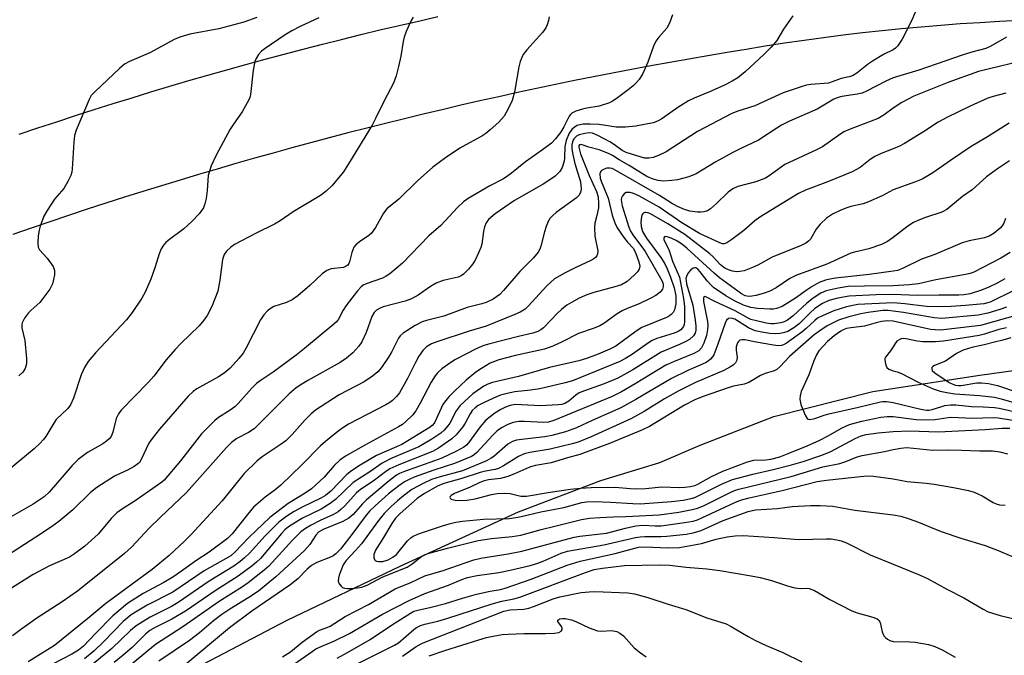
# Model space of a CAD drawing. Units: inches. Extents: x 1297759 to 1303759, y 477451 to 481452.
# Drawn here: x 1298780 to 1299028, y 478974 to 479134 of the extents above; entities that cross this region are included whole.
import ezdxf

# ---------------------------------------------------------------- set-up
doc = ezdxf.new("R2010")
doc.units = ezdxf.units.IN
doc.header["$MEASUREMENT"] = 0
for name, color, linetype in [('HYDRO-Single Line Stream', 4, 'Continuous'), ('TRANS-Road', 130, 'Continuous'), ('Undefined', 1, 'Continuous')]:
    doc.layers.add(name, color=color, linetype=linetype)

msp = doc.modelspace()

# ---------------------------------------------------------------- linework, layer by layer
at = {"layer": 'HYDRO-Single Line Stream'}
msp.add_lwpolyline([(1298822.84, 478969.96), (1298847.49, 478982.9), (1298875.92, 478996.43), (1298905.74, 479010.16), (1298926.4, 479018.06), (1298941.23, 479022.57), (1298951.42, 479026.96), (1298969.94, 479034.11), (1298994.85, 479040.45), (1299021.77, 479044.54), (1299053.81, 479048.95)], dxfattribs=at)
at = {"layer": 'TRANS-Road'}
for points in [[(1298780.1, 479105.16), (1298784.81, 479106.75), (1298789.53, 479108.32), (1298794.25, 479109.87), (1298798.99, 479111.4), (1298803.73, 479112.89), (1298808.48, 479114.37), (1298813.24, 479115.82), (1298818.01, 479117.25), (1298822.78, 479118.66), (1298827.55, 479120.04), (1298832.34, 479121.4), (1298837.13, 479122.73), (1298841.93, 479124.04), (1298846.74, 479125.33), (1298851.55, 479126.59), (1298856.36, 479127.83), (1298861.19, 479129.05), (1298866.02, 479130.24), (1298870.85, 479131.41), (1298875.7, 479132.55), (1298880.54, 479133.67), (1298885.39, 479134.77)], [(1299031.63, 479133.76), (1299026.7, 479133.53), (1299021.77, 479133.25), (1299016.84, 479132.93), (1299011.92, 479132.56), (1299007, 479132.15), (1299002.08, 479131.7), (1298997.16, 479131.2), (1298992.25, 479130.66), (1298987.35, 479130.08), (1298982.45, 479129.46), (1298977.56, 479128.78), (1298972.67, 479128.07), (1298967.8, 479127.31), (1298962.98, 479126.54), (1298958.17, 479125.75), (1298953.36, 479124.94), (1298948.56, 479124.1), (1298943.75, 479123.25), (1298938.96, 479122.38), (1298934.16, 479121.48), (1298929.38, 479120.56), (1298924.59, 479119.62), (1298919.81, 479118.66), (1298915.03, 479117.68), (1298910.26, 479116.68), (1298905.49, 479115.65), (1298900.73, 479114.61), (1298895.98, 479113.54), (1298891.23, 479112.45), (1298886.47, 479111.35), (1298881.73, 479110.22), (1298876.99, 479109.07), (1298872.26, 479107.9), (1298867.53, 479106.71), (1298862.81, 479105.49), (1298858.09, 479104.26), (1298853.38, 479103), (1298848.67, 479101.73), (1298843.97, 479100.43), (1298839.28, 479099.12), (1298834.59, 479097.78), (1298829.9, 479096.42), (1298825.22, 479095.04), (1298820.55, 479093.64), (1298815.89, 479092.22), (1298811.23, 479090.78), (1298806.58, 479089.31), (1298801.88, 479087.81), (1298797.18, 479086.28), (1298792.48, 479084.72), (1298787.8, 479083.14), (1298783.13, 479081.53), (1298778.47, 479079.9)]]:
    msp.add_lwpolyline(points, dxfattribs=at)
at = {"layer": 'Undefined'}
for points, elevation in [([(1299029.19, 479160.97), (1299027.83, 479160.46), (1299020.79, 479157.51), (1299019.84, 479157.01), (1299019.22, 479156.57), (1299015.91, 479153.38), (1299013.44, 479151.39), (1299012.61, 479150.38), (1299010.48, 479146.2), (1299007.54, 479140.9), (1299004.74, 479134.09), (1299002.21, 479129.11), (1299001.77, 479128.32), (1299001.11, 479127.42), (1299000.52, 479126.82), (1299000, 479126.45)], 258), ([(1298944.44, 479135.23), (1298943.68, 479133.09), (1298943.03, 479131.87), (1298940.99, 479129.61), (1298940.28, 479128.57), (1298939.71, 479127.31), (1298938.26, 479123.28), (1298936.97, 479120.43), (1298936.05, 479118.98), (1298935.28, 479118.09), (1298934.54, 479117.38), (1298933.27, 479116.34), (1298930.28, 479114.11), (1298929.33, 479113.48), (1298928.59, 479113.11), (1298925.96, 479112.23), (1298922.89, 479111.74), (1298921.78, 479111.49), (1298920.14, 479110.98), (1298919.15, 479110.51), (1298918.76, 479110.16), (1298918.45, 479109.72), (1298917.08, 479107.01), (1298916.25, 479105.59), (1298915.02, 479103.98), (1298914.01, 479102.96), (1298911.71, 479101.25), (1298907.44, 479098.25), (1298903.98, 479095.41), (1298902.66, 479094.44), (1298901.75, 479093.88), (1298898.5, 479092.17), (1298893.03, 479088.98), (1298891.83, 479088.18), (1298890.35, 479086.76), (1298886.17, 479082.17), (1298883.11, 479079.57), (1298876.56, 479072.74), (1298873.37, 479070.06), (1298872.42, 479069.41), (1298871.49, 479068.94), (1298867.36, 479067.52), (1298866.66, 479067.18), (1298866.1, 479066.78), (1298865.16, 479065.75), (1298862.37, 479062.1), (1298861.59, 479060.9), (1298860.4, 479058.67), (1298859.88, 479058), (1298859.27, 479057.38), (1298851.86, 479051.22), (1298849.8, 479049.59), (1298844.02, 479045.27), (1298840.97, 479043.31), (1298839.8, 479042.47), (1298838.59, 479041.3), (1298835.16, 479037.4), (1298834.33, 479036.58), (1298833.15, 479035.73), (1298830.2, 479033.86), (1298829.28, 479033.14), (1298825.97, 479029.75), (1298820.65, 479022.96), (1298816.59, 479018.14), (1298815.94, 479017.57), (1298814.54, 479016.56), (1298809.25, 479012.92), (1298805.83, 479010.73), (1298804.69, 479009.87), (1298803.2, 479008.48), (1298799.92, 479004.49), (1298796.58, 479001.49), (1298794.04, 478999.59), (1298792.72, 478998.74), (1298787.7, 478996.54), (1298783.62, 478994.38), (1298777.49, 478990.5)], 262), ([(1298974.73, 479134.95), (1298972.35, 479131.62), (1298970.67, 479128.79), (1298969.28, 479127.05), (1298967.46, 479125.25), (1298962.73, 479120.85), (1298960.92, 479119.36), (1298959.43, 479118.5), (1298957.33, 479117.46), (1298953.78, 479115.86), (1298949.88, 479114.24), (1298948.44, 479113.54), (1298945.79, 479111.88), (1298941.73, 479109.01), (1298940.69, 479108.43), (1298939.58, 479108.01), (1298935.19, 479107.17), (1298932.6, 479106.94), (1298930.31, 479106.92), (1298926.04, 479107.62), (1298923.73, 479107.73), (1298922, 479107.69), (1298921.16, 479107.58), (1298920.45, 479107.35), (1298919.79, 479106.95), (1298919.16, 479106.35), (1298918.46, 479105.41), (1298917.68, 479103.58), (1298917.33, 479102.05), (1298917.32, 479099.23), (1298917.22, 479098.39), (1298916.67, 479096.77), (1298916.11, 479095.8), (1298914.95, 479094.64), (1298913.37, 479093.49), (1298911.92, 479092.58), (1298904.72, 479088.46), (1298899.83, 479085.14), (1298898.15, 479083.72), (1298897.55, 479082.86), (1298897.15, 479081.87), (1298896.92, 479080.73), (1298896.49, 479077.47), (1298896.24, 479076.64), (1298895.68, 479075.32), (1298894.82, 479073.51), (1298894.25, 479072.52), (1298893.14, 479071.19), (1298891.91, 479069.99), (1298891.25, 479069.53), (1298890.54, 479069.23), (1298886.75, 479068.36), (1298885.01, 479067.69), (1298883.6, 479066.85), (1298880.48, 479064.64), (1298878.8, 479063.74), (1298877.22, 479063.2), (1298871.68, 479061.71), (1298870.73, 479061.35), (1298870, 479060.89), (1298869.42, 479060.27), (1298868.8, 479059.29), (1298867.38, 479055.25), (1298866.28, 479052.96), (1298865.52, 479051.8), (1298864.04, 479050.16), (1298862.46, 479048.84), (1298860.87, 479047.75), (1298852.7, 479043.21), (1298851.2, 479042.31), (1298849.81, 479041.36), (1298848, 479039.81), (1298839.23, 479031.05), (1298837.82, 479030.1), (1298834.84, 479028.59), (1298833.49, 479027.58), (1298832.27, 479026.32), (1298822.2, 479015.04), (1298815.66, 479008.83), (1298812.81, 479005.99), (1298808.31, 479001.25), (1298806.55, 478999.65), (1298794.75, 478990.14), (1298790.94, 478987.46), (1298784.51, 478983.4), (1298780.41, 478980.47), (1298778.38, 478978.91)], 260), ([(1298855.45, 479134.51), (1298850.74, 479132.26), (1298848.68, 479131.2), (1298846.99, 479130.15), (1298841.95, 479126.78), (1298841.09, 479126.08), (1298840.33, 479125.23), (1298839.69, 479124.27), (1298839.34, 479123.5), (1298838.94, 479121.26), (1298838.26, 479115.21), (1298838.08, 479114.38), (1298837.87, 479113.84), (1298836.15, 479110.81), (1298833.97, 479107.71), (1298833.19, 479106.46), (1298829.62, 479099.93), (1298828.39, 479097.22), (1298827.94, 479095.89), (1298827.67, 479094.82), (1298827.34, 479090.99), (1298827.09, 479089.02), (1298826.82, 479087.64), (1298826.42, 479086.64), (1298825.35, 479085.1), (1298823.56, 479083.2), (1298821.47, 479081.39), (1298817.6, 479078.47), (1298816.96, 479077.91), (1298816.41, 479077.29), (1298815.84, 479076.33), (1298815.27, 479075.05), (1298814.31, 479071.76), (1298813.2, 479068.72), (1298811.78, 479065.46), (1298810.98, 479063.89), (1298808.5, 479060.33), (1298807.1, 479058.49), (1298799.28, 479050.16), (1298797.45, 479047.96), (1298796.55, 479046.44), (1298795.64, 479044.6), (1298793.79, 479038.76), (1298793, 479037.07), (1298792.29, 479036.17), (1298789.43, 479033.38), (1298788.81, 479032.47), (1298786.82, 479029.14), (1298786.15, 479028.26), (1298785.33, 479027.41), (1298783.82, 479026.02), (1298769.68, 479014.32)], 268), ([(1298879.2, 479134.67), (1298878.65, 479133.66), (1298877.44, 479131), (1298876.92, 479129.64), (1298876.68, 479128.52), (1298876.11, 479124.81), (1298875.55, 479122.19), (1298874.97, 479119.9), (1298874.28, 479118.06), (1298871.92, 479113.62), (1298869.74, 479109.1), (1298868.86, 479107.45), (1298862.97, 479097.72), (1298861.67, 479095.73), (1298858.8, 479092.24), (1298857.29, 479090.85), (1298855.93, 479089.79), (1298849, 479085.63), (1298845.77, 479083.4), (1298844.35, 479082.51), (1298839.69, 479080.26), (1298834.25, 479077.41), (1298833.31, 479076.75), (1298832.28, 479075.78), (1298831.67, 479074.89), (1298831.22, 479073.63), (1298830.57, 479068.42), (1298830.03, 479065.7), (1298828.58, 479061.83), (1298827.41, 479059.55), (1298826.55, 479058.34), (1298825.4, 479056.98), (1298820.73, 479052.52), (1298819.34, 479051.02), (1298817.05, 479048.36), (1298813.93, 479044.29), (1298812.62, 479042.77), (1298805.72, 479035.72), (1298805.09, 479034.81), (1298804.48, 479033.6), (1298803.65, 479030.17), (1298803.2, 479029.12), (1298802.7, 479028.48), (1298802.07, 479027.93), (1298801.14, 479027.28), (1298797.31, 479025.06), (1298794.95, 479023.31), (1298793.43, 479021.78), (1298787.66, 479015.1), (1298786.41, 479013.93), (1298783.61, 479012.11), (1298772.34, 479005.69)], 266), ([(1298913.42, 479134.69), (1298913.25, 479133.83), (1298912.93, 479132.72), (1298912.58, 479131.93), (1298911.72, 479130.76), (1298907.77, 479126.38), (1298906.92, 479125.24), (1298906.52, 479124.51), (1298906.14, 479123.49), (1298905.79, 479122.15), (1298904.82, 479116.25), (1298904.49, 479114.8), (1298904.08, 479113.7), (1298903.11, 479111.54), (1298902.14, 479109.73), (1298900.75, 479108.25), (1298898.6, 479106.26), (1298897.48, 479105.33), (1298896.5, 479104.72), (1298892.43, 479102.52), (1298890.95, 479101.63), (1298887.36, 479099.26), (1298884.15, 479096.91), (1298880.3, 479093.42), (1298875.58, 479088.8), (1298872.6, 479086.36), (1298871.72, 479085.31), (1298869.71, 479081.68), (1298868.72, 479080.25), (1298868.08, 479079.7), (1298865.67, 479078.13), (1298864.79, 479077.37), (1298864.25, 479076.72), (1298863.74, 479075.41), (1298863.2, 479073.03), (1298863.03, 479072.6), (1298862.78, 479072.24), (1298862.38, 479071.94), (1298861.65, 479071.67), (1298858.57, 479071.28), (1298857.51, 479070.89), (1298856.35, 479070.06), (1298853.2, 479067.12), (1298850.15, 479064.52), (1298848.8, 479063.49), (1298847.35, 479062.79), (1298844.16, 479061.79), (1298843.21, 479061.25), (1298842.56, 479060.75), (1298841.63, 479059.69), (1298840.83, 479058.49), (1298837.13, 479051.27), (1298836.4, 479050.07), (1298835.36, 479048.73), (1298833.16, 479046.33), (1298831.68, 479045.06), (1298830.23, 479044.12), (1298824.8, 479041.13), (1298823.85, 479040.44), (1298822.56, 479039.22), (1298815.35, 479030.91), (1298813.51, 479028.61), (1298812.74, 479027.42), (1298810.81, 479023.27), (1298810.32, 479022.56), (1298809.91, 479022.2), (1298808.98, 479021.58), (1298807.49, 479020.75), (1298804.08, 479019.09), (1298799.62, 479016.27), (1298798.06, 479015.01), (1298793.6, 479010.64), (1298790.07, 479007.72), (1298788.22, 479006.39), (1298784.31, 479003.8), (1298777.11, 478999.19)], 264), ([(1298839.91, 479134.59), (1298836.64, 479133.41), (1298830.33, 479131.7), (1298823.03, 479130.33), (1298820.5, 479129.61), (1298819.05, 479128.98), (1298813.11, 479125.76), (1298807.82, 479123.5), (1298806.59, 479122.82), (1298805.29, 479121.73), (1298799.19, 479115.97), (1298798.23, 479114.91), (1298797.66, 479113.95), (1298794.46, 479106.21), (1298794.01, 479104.87), (1298793.8, 479103.17), (1298793.43, 479096.49), (1298793.3, 479095.62), (1298793.05, 479094.81), (1298792.3, 479093.28), (1298791.29, 479091.55), (1298788.95, 479088.83), (1298787.09, 479085.99), (1298786.32, 479084.53), (1298785.37, 479082.07), (1298785.09, 479081.03), (1298784.9, 479079.6), (1298784.77, 479077.88), (1298784.85, 479076.79), (1298785.18, 479076.09), (1298787.09, 479074.01), (1298788.61, 479071.89), (1298788.84, 479071.4), (1298788.97, 479070.87), (1298788.94, 479069.76), (1298788.76, 479068.61), (1298788.48, 479067.5), (1298787.8, 479066.21), (1298785.29, 479062.85), (1298782.98, 479060.84), (1298782.41, 479060.25), (1298781.45, 479058.9), (1298780.85, 479057.69), (1298780.75, 479057.21), (1298780.78, 479056.44), (1298781.47, 479053.26), (1298781.94, 479048.73), (1298781.94, 479047.41), (1298781.62, 479046.21), (1298781.02, 479045.33), (1298780, 479044.36)], 270), ([(1299028.47, 479129.64), (1299024.53, 479127.31), (1299023.24, 479126.73), (1299019.79, 479125.84), (1299017.31, 479125.09), (1299006.41, 479121.27), (1299000, 479119.37)], 256), ([(1299000, 479126.45), (1298997.56, 479125.25), (1298994.73, 479123.58), (1298993.78, 479122.9), (1298990.84, 479120.54), (1298989.72, 479119.88), (1298988.87, 479119.62), (1298986.85, 479119.21), (1298984.66, 479118.33), (1298983.66, 479118.05), (1298979.28, 479117.7), (1298978.18, 479117.52), (1298977.04, 479117.21), (1298972.26, 479115.58), (1298965.15, 479112.31), (1298960.88, 479110.98), (1298959.34, 479110.4), (1298950.77, 479105.87), (1298942.84, 479100.78), (1298940.97, 479099.86), (1298939.59, 479099.34), (1298938.46, 479099.13), (1298937.44, 479099.18), (1298932.8, 479100.6), (1298931.79, 479101.11), (1298929.87, 479102.51), (1298928.65, 479103.25), (1298925.63, 479104.89), (1298924.33, 479105.4), (1298923.51, 479105.5), (1298922.42, 479105.39), (1298920.99, 479105.02), (1298920.28, 479104.66), (1298919.66, 479104), (1298919.33, 479103.28), (1298919.16, 479102.49), (1298919.16, 479101.48), (1298919.38, 479100.06), (1298919.86, 479097.8), (1298921.29, 479093.18), (1298921.47, 479091.44), (1298921.42, 479090.88), (1298921.26, 479090.38), (1298920.87, 479089.76), (1298920.28, 479089.19), (1298915.22, 479085.47), (1298914.36, 479084.74), (1298913.61, 479083.95), (1298913.17, 479083.25), (1298912.64, 479081.95), (1298912.22, 479080.59), (1298911.35, 479077), (1298911.06, 479076.22), (1298910.66, 479075.53), (1298909.47, 479074.06), (1298906.02, 479070.62), (1298901.97, 479065.83), (1298900.98, 479064.81), (1298899.34, 479063.63), (1298897.55, 479062.82), (1298896.48, 479062.48), (1298892.8, 479061.58), (1298886.91, 479059.35), (1298882.59, 479058.29), (1298881.48, 479057.93), (1298879.71, 479057.02), (1298876.67, 479055.14), (1298875.95, 479054.47), (1298875.51, 479053.84), (1298873.77, 479050.29), (1298873.04, 479049.05), (1298871.23, 479046.44), (1298870.3, 479045.37), (1298868.97, 479044.32), (1298866.87, 479042.88), (1298860.61, 479039.61), (1298854.66, 479035.74), (1298853.58, 479034.82), (1298851.98, 479033.25), (1298848.8, 479029.6), (1298847.14, 479028.02), (1298845.77, 479026.97), (1298841.25, 479023.97), (1298839.91, 479022.93), (1298836.66, 479019.78), (1298831.14, 479012.95), (1298823.37, 479004.41), (1298821.71, 479002.77), (1298817.79, 478999.19), (1298813.51, 478995.66), (1298801.88, 478987.11), (1298797.38, 478983.26), (1298788.93, 478976.46), (1298782.35, 478972.39)], 258), ([(1299034.57, 479124.11), (1299021.46, 479120.93), (1299013.94, 479118.24), (1299005.15, 479114.72), (1299002.15, 479113.2), (1299000, 479111.73)], 254), ([(1299000, 479119.37), (1298998.13, 479118.53), (1298993.28, 479116.02), (1298992.2, 479115.54), (1298990.89, 479115.23), (1298987.07, 479114.67), (1298986.11, 479114.4), (1298985.08, 479113.98), (1298980.87, 479111.48), (1298973.89, 479108.44), (1298971.88, 479107.45), (1298970.66, 479106.73), (1298966.09, 479103.69), (1298961.67, 479101.61), (1298959.63, 479100.57), (1298955.36, 479098.21), (1298950.37, 479095.19), (1298948.57, 479094.43), (1298945.73, 479093.73), (1298944.29, 479093.49), (1298942.22, 479093.39), (1298940.85, 479093.52), (1298939.58, 479093.83), (1298938.01, 479094.55), (1298933.59, 479097.28), (1298931.05, 479098.7), (1298929.33, 479099.81), (1298928.36, 479100.33), (1298926.01, 479101.21), (1298923.43, 479101.92), (1298921.69, 479102.49), (1298921.32, 479102.56), (1298921.06, 479102.5), (1298920.9, 479102.28), (1298920.88, 479101.88), (1298921.33, 479100.22), (1298923.48, 479094.79), (1298925.33, 479090.8), (1298925.72, 479089.38), (1298925.86, 479087.77), (1298925.8, 479086.67), (1298925.44, 479084.7), (1298924.93, 479082.8), (1298924.8, 479081.72), (1298924.89, 479079.54), (1298925.7, 479075.82), (1298925.61, 479075.04), (1298925.39, 479074.58), (1298925.08, 479074.17), (1298924.67, 479073.82), (1298923.91, 479073.37), (1298920.1, 479071.64), (1298917.41, 479070.31), (1298914.78, 479068.74), (1298912.82, 479067.05), (1298908.16, 479061.87), (1298907.35, 479061.17), (1298906.13, 479060.4), (1298904.8, 479059.78), (1298897.57, 479056.85), (1298893.31, 479055.57), (1298885.14, 479052.95), (1298883.8, 479052.39), (1298882.59, 479051.68), (1298881.61, 479050.76), (1298880.64, 479049.34), (1298879.78, 479047.76), (1298877.79, 479043.73), (1298875.73, 479040.11), (1298875.04, 479039.16), (1298874.03, 479038.18), (1298873.36, 479037.67), (1298872.36, 479037.06), (1298862.95, 479032.19), (1298861.47, 479031.26), (1298859.86, 479030.03), (1298857.15, 479027.85), (1298855.89, 479026.73), (1298851.16, 479021.95), (1298845.95, 479016.87), (1298844.49, 479015.67), (1298842.01, 479013.83), (1298839.07, 479011.28), (1298837.51, 479009.51), (1298833.66, 479004.61), (1298832.46, 479003.39), (1298827.85, 478999.96), (1298824.79, 478997.99), (1298820.95, 478995.22), (1298818.72, 478993.71), (1298816.45, 478992.36), (1298811.25, 478989.58), (1298807.32, 478987.08), (1298803.68, 478983.93), (1298799.26, 478979.53), (1298796.24, 478976.36), (1298795, 478975.31), (1298793.32, 478974.31), (1298786.57, 478970.77)], 256), ([(1299028.3, 479115.51), (1299025.11, 479114.67), (1299023.79, 479114.23), (1299019.31, 479112.22), (1299013.48, 479109.4), (1299011.32, 479108.22), (1299007.58, 479105.77), (1299002.83, 479102.84), (1299001.59, 479102.2), (1299000, 479101.54)], 252), ([(1299000, 479111.73), (1298997.72, 479110.04), (1298996.22, 479109.17), (1298989.19, 479106.49), (1298987.59, 479105.77), (1298986.18, 479104.88), (1298982.17, 479102.03), (1298980.64, 479101.24), (1298972.73, 479097.52), (1298971.76, 479096.9), (1298968.79, 479094.72), (1298967.85, 479094.14), (1298966.79, 479093.67), (1298965.42, 479093.19), (1298960.91, 479091.99), (1298959.59, 479091.41), (1298958.44, 479090.56), (1298955.5, 479087.74), (1298953.98, 479086.39), (1298953.28, 479085.92), (1298952.37, 479085.61), (1298951.59, 479085.53), (1298950.77, 479085.54), (1298948.83, 479085.83), (1298947.5, 479086.22), (1298945.71, 479087), (1298944.21, 479087.79), (1298941.19, 479089.73), (1298930.36, 479095.94), (1298929.24, 479096.51), (1298928.65, 479096.67), (1298927.96, 479096.63), (1298927.23, 479096.39), (1298926.61, 479096.01), (1298926.31, 479095.68), (1298926.18, 479095.22), (1298926.28, 479094.13), (1298926.52, 479093.35), (1298928.27, 479089.06), (1298929.28, 479084.78), (1298929.91, 479082.87), (1298930.57, 479081.59), (1298932.22, 479079.18), (1298933.11, 479078.03), (1298934.6, 479076.38), (1298935.22, 479075.15), (1298936, 479073.05), (1298936.21, 479071.96), (1298936.05, 479071.24), (1298935.64, 479070.56), (1298934.83, 479069.71), (1298933.05, 479068.15), (1298931.58, 479067.3), (1298929.97, 479066.74), (1298924.7, 479065.31), (1298922.9, 479064.72), (1298920.95, 479063.9), (1298919.01, 479062.86), (1298917.84, 479062.12), (1298916.56, 479061.1), (1298915.51, 479060.12), (1298911.99, 479056.49), (1298911.32, 479055.93), (1298910.58, 479055.5), (1298909.34, 479055.09), (1298905.72, 479054.28), (1298898.48, 479052.44), (1298896.96, 479051.99), (1298895.19, 479051.21), (1298889.89, 479048.46), (1298888.71, 479047.75), (1298886.45, 479046.14), (1298885.42, 479045.18), (1298884.7, 479044.34), (1298883.72, 479042.78), (1298880.97, 479037.47), (1298879.87, 479035.55), (1298879.03, 479034.45), (1298877.39, 479032.88), (1298876.51, 479032.16), (1298875.53, 479031.54), (1298867.25, 479027), (1298862.22, 479024.12), (1298860.78, 479023.15), (1298859.44, 479021.86), (1298856.85, 479018.89), (1298853.59, 479015.9), (1298852.03, 479014.8), (1298847.74, 479012.24), (1298843.15, 479008.68), (1298837.98, 479003.74), (1298834.37, 478999.96), (1298833.34, 478999.08), (1298826.62, 478995.29), (1298818.78, 478989.95), (1298812.3, 478986.62), (1298809.73, 478985.17), (1298808.25, 478984.2), (1298806.22, 478982.51), (1298801.27, 478977.41), (1298798.94, 478975.16), (1298796.52, 478973.18)], 254), ([(1299029.19, 479107.99), (1299023.7, 479104.55), (1299019.55, 479102.08), (1299014.39, 479098.59), (1299009.94, 479095.47), (1299008.3, 479094.42), (1299007.27, 479093.89), (1299005.61, 479093.2), (1299000, 479091.17)], 250), ([(1299000, 479101.54), (1298996.95, 479100.3), (1298995.37, 479099.57), (1298994.22, 479098.82), (1298991.63, 479096.84), (1298989.67, 479095.73), (1298983.66, 479093.26), (1298977.95, 479091.09), (1298976.18, 479090.24), (1298966.46, 479084.32), (1298965.15, 479083.34), (1298962.4, 479080.97), (1298959.35, 479078.64), (1298958.16, 479077.84), (1298957.42, 479077.58), (1298957.02, 479077.59), (1298956.36, 479077.8), (1298951.27, 479080.18), (1298946.78, 479082.9), (1298941.13, 479086.78), (1298936.02, 479089.64), (1298934.67, 479090.26), (1298933.83, 479090.5), (1298933.01, 479090.53), (1298932.77, 479090.47), (1298932.35, 479090.22), (1298931.86, 479089.64), (1298931.63, 479089.18), (1298931.54, 479088.7), (1298931.58, 479088.2), (1298931.82, 479087.18), (1298933.46, 479081.8), (1298933.92, 479080.76), (1298934.63, 479079.59), (1298936.76, 479076.87), (1298937.58, 479075.69), (1298941.8, 479068.36), (1298942.1, 479067.55), (1298942.14, 479066.81), (1298941.92, 479066.18), (1298941.32, 479065.42), (1298940.27, 479064.6), (1298939.03, 479063.89), (1298936.05, 479062.51), (1298933.06, 479061.32), (1298931.79, 479060.72), (1298930.56, 479059.94), (1298927.15, 479057.57), (1298926.13, 479056.97), (1298924.75, 479056.39), (1298920.84, 479055.01), (1298916.67, 479052.9), (1298914.32, 479051.82), (1298912.22, 479051.12), (1298904.97, 479049.51), (1298900.74, 479048.38), (1298898.57, 479047.52), (1298896.36, 479046.24), (1298894.95, 479045.29), (1298892.56, 479043.27), (1298889.66, 479040.63), (1298888.27, 479039.18), (1298887.36, 479038.08), (1298886.71, 479037.13), (1298884.54, 479032.58), (1298884.02, 479031.89), (1298883.51, 479031.44), (1298876.37, 479027.11), (1298869.99, 479024.31), (1298865.88, 479021.89), (1298863.69, 479020.45), (1298862.54, 479019.56), (1298858.47, 479015.38), (1298857.17, 479014.26), (1298855.94, 479013.54), (1298851.24, 479011.33), (1298849.28, 479010.23), (1298847.45, 479009.04), (1298845.45, 479007.51), (1298844.2, 479006.36), (1298841.99, 479004.14), (1298838.07, 478999.76), (1298836.81, 478998.53), (1298835.72, 478997.63), (1298834.1, 478996.49), (1298827.89, 478992.68), (1298820.09, 478987.32), (1298818.4, 478986.35), (1298813, 478983.59), (1298809.48, 478981.42), (1298808.1, 478980.29), (1298803.41, 478975.73), (1298798.65, 478971.8)], 252), ([(1299029.21, 479098.52), (1299026.19, 479096.48), (1299023.41, 479094.45), (1299019.86, 479091.22), (1299017.45, 479089.52), (1299013.44, 479086.22), (1299012.23, 479085.6), (1299008.11, 479084.22), (1299006.18, 479083.48), (1299005.11, 479083), (1299003.64, 479082), (1299000, 479079.22)], 248), ([(1299000, 479091.17), (1298997.17, 479089.7), (1298993.75, 479088.15), (1298992.4, 479087.69), (1298989.33, 479086.99), (1298988.32, 479086.69), (1298986.77, 479086.03), (1298984.71, 479085.02), (1298983.2, 479084.05), (1298981.61, 479082.51), (1298980.6, 479081.25), (1298979.16, 479078.8), (1298978.63, 479078.22), (1298978, 479077.74), (1298976.79, 479077.13), (1298969.5, 479074.2), (1298965.88, 479072.23), (1298964.6, 479071.63), (1298962.51, 479070.82), (1298961.41, 479070.59), (1298960.57, 479070.57), (1298959.52, 479070.74), (1298958.5, 479071.03), (1298957.59, 479071.47), (1298956.52, 479072.31), (1298954.69, 479074.29), (1298953.83, 479075.09), (1298947.56, 479079.9), (1298943.27, 479082.6), (1298938.95, 479085.11), (1298938.23, 479085.41), (1298937.72, 479085.5), (1298937.48, 479085.48), (1298937.09, 479085.3), (1298936.8, 479084.95), (1298936.64, 479084.47), (1298936.48, 479083.06), (1298936.58, 479081.95), (1298936.94, 479080.73), (1298937.93, 479079.02), (1298941.48, 479074.15), (1298942.52, 479072.52), (1298943.12, 479071.27), (1298943.97, 479069.2), (1298944.84, 479066.52), (1298945.26, 479064.49), (1298945.27, 479062.47), (1298945.16, 479061.71), (1298944.96, 479060.98), (1298944.62, 479060.34), (1298944.15, 479059.81), (1298943.68, 479059.48), (1298942.9, 479059.09), (1298936.73, 479056.53), (1298935.28, 479055.61), (1298930.2, 479051.85), (1298928.71, 479051.06), (1298925.76, 479049.81), (1298922.78, 479048.72), (1298920.92, 479048.15), (1298913.53, 479046.44), (1298905.74, 479044.16), (1298899.2, 479042.7), (1298897.98, 479042.27), (1298897.02, 479041.75), (1298894.2, 479039.82), (1298891.03, 479036.9), (1298890.05, 479035.57), (1298888.39, 479032.46), (1298887.94, 479031.76), (1298887.04, 479030.67), (1298886.15, 479029.9), (1298883.94, 479028.4), (1298880.66, 479026.54), (1298873.87, 479023.63), (1298871.39, 479022.39), (1298868.3, 479020.17), (1298864.13, 479017.5), (1298859.64, 479013.26), (1298858.32, 479012.2), (1298856.07, 479010.85), (1298851.4, 479008.51), (1298847.87, 479006.35), (1298846.94, 479005.61), (1298846.04, 479004.68), (1298840.76, 478998.42), (1298839.78, 478997.46), (1298838.67, 478996.55), (1298835.15, 478993.95), (1298829.39, 478990.25), (1298821.96, 478985.17), (1298818.49, 478983.11), (1298814.3, 478981.01), (1298812.97, 478980.25), (1298811.96, 478979.42), (1298808.48, 478976.03), (1298806.25, 478974.1), (1298803.96, 478972.23)], 250), ([(1299028.26, 479083.96), (1299027.79, 479082.79), (1299027.39, 479082.15), (1299026.88, 479081.54), (1299025.4, 479080.29), (1299024.27, 479079.63), (1299022.97, 479079.14), (1299019.13, 479078.38), (1299017.29, 479077.82), (1299010.42, 479074.9), (1299007.11, 479073.77), (1299002.34, 479071.36), (1299001.06, 479070.91), (1299000, 479070.68)], 246), ([(1299000, 479079.22), (1298998.51, 479078.14), (1298997.05, 479077.45), (1298993.81, 479076.3), (1298990.26, 479075.51), (1298989.28, 479075.22), (1298985.16, 479073.27), (1298983.3, 479072.47), (1298975.45, 479069.61), (1298973.96, 479068.85), (1298970.52, 479066.53), (1298968.9, 479065.69), (1298967.5, 479065.18), (1298965.5, 479064.6), (1298964.42, 479064.4), (1298963.64, 479064.36), (1298962.73, 479064.52), (1298961.79, 479065.02), (1298956.26, 479069.07), (1298954.96, 479070.17), (1298948.02, 479076.53), (1298946.74, 479077.59), (1298945.35, 479078.45), (1298944.12, 479079.05), (1298943.13, 479079.38), (1298942.7, 479079.43), (1298942.4, 479079.37), (1298942.24, 479079.07), (1298942.31, 479078.71), (1298943.62, 479075.94), (1298944.49, 479073.19), (1298946.19, 479069.23), (1298947.23, 479063.82), (1298947.43, 479061.91), (1298947.5, 479057.99), (1298947.39, 479057.28), (1298947.21, 479056.81), (1298946.91, 479056.36), (1298946.53, 479055.98), (1298945.87, 479055.56), (1298944.89, 479055.14), (1298940.54, 479053.73), (1298939.34, 479053.22), (1298938.42, 479052.67), (1298934.41, 479049.84), (1298932.59, 479048.74), (1298931.21, 479048.01), (1298919.29, 479043.14), (1298917.45, 479042.58), (1298911.06, 479041.11), (1298908.7, 479040.74), (1298904.8, 479040.37), (1298902.88, 479039.96), (1298901.22, 479039.49), (1298900.14, 479039.09), (1298897.03, 479037.66), (1298895.59, 479036.88), (1298894.78, 479036.31), (1298894.09, 479035.65), (1298893.51, 479034.78), (1298892.31, 479032.49), (1298891.67, 479031.52), (1298890.02, 479029.49), (1298888.94, 479028.52), (1298885.58, 479026.18), (1298884.05, 479025.3), (1298875.63, 479022), (1298873.33, 479020.94), (1298872.21, 479020.21), (1298869.14, 479017.89), (1298865.97, 479015.8), (1298864.95, 479014.96), (1298861.99, 479011.69), (1298860.98, 479010.69), (1298860.34, 479010.17), (1298859.2, 479009.48), (1298855.82, 479007.94), (1298853.53, 479006.77), (1298852.09, 479005.92), (1298850.97, 479005.08), (1298848.88, 479003.05), (1298842.86, 478996.44), (1298841.73, 478995.46), (1298837.7, 478992.28), (1298836.29, 478991.27), (1298830.4, 478987.54), (1298821.23, 478981.21), (1298814.37, 478976.79), (1298806.58, 478970.32)], 248), ([(1299029.42, 479075.45), (1299027.07, 479073.98), (1299020.24, 479070.47), (1299019.34, 479070.12), (1299018.2, 479069.83), (1299010.7, 479068.53), (1299006.37, 479067.54), (1299004.02, 479067.3), (1299000, 479067.06)], 244), ([(1299000, 479070.68), (1298993.91, 479069.89), (1298985.5, 479068.94), (1298984.06, 479068.73), (1298982.95, 479068.47), (1298981.39, 479067.85), (1298979.6, 479066.83), (1298978.11, 479065.88), (1298975.36, 479063.88), (1298972.06, 479061.83), (1298970.63, 479061.28), (1298969.84, 479061.17), (1298968.98, 479061.16), (1298965.83, 479061.3), (1298964.14, 479061.57), (1298962.3, 479062.16), (1298960.04, 479063.25), (1298957.84, 479064.52), (1298954.77, 479066.62), (1298954.14, 479067.19), (1298953.17, 479068.24), (1298951.4, 479070.57), (1298950.85, 479071.19), (1298950.28, 479071.55), (1298950.08, 479071.59), (1298949.66, 479071.48), (1298949.04, 479071.04), (1298948.48, 479070.41), (1298948.05, 479069.66), (1298947.84, 479068.88), (1298947.85, 479068.38), (1298948.01, 479067.52), (1298949.55, 479062.12), (1298950.16, 479058.36), (1298950.32, 479056.97), (1298950.33, 479055.88), (1298950.17, 479055.12), (1298949.77, 479054.46), (1298948.77, 479053.55), (1298947.79, 479052.97), (1298946.2, 479052.24), (1298941.59, 479050.36), (1298934.47, 479045.91), (1298930.69, 479043.82), (1298927.22, 479042.36), (1298922.29, 479040.61), (1298920.98, 479040.05), (1298920.09, 479039.47), (1298918.35, 479037.96), (1298917.37, 479037.41), (1298916.58, 479037.18), (1298915.71, 479037.05), (1298911.26, 479036.83), (1298904.88, 479037.14), (1298903.59, 479036.94), (1298902.42, 479036.51), (1298901.25, 479035.89), (1298899.77, 479034.94), (1298898.57, 479034.09), (1298897.52, 479033.19), (1298896.04, 479031.56), (1298893.15, 479027.48), (1298892.6, 479026.9), (1298891.92, 479026.41), (1298890.09, 479025.45), (1298886.38, 479023.68), (1298884.55, 479022.97), (1298877.02, 479020.32), (1298875.75, 479019.8), (1298874.99, 479019.38), (1298873.15, 479017.98), (1298867.49, 479013.14), (1298866.47, 479012.14), (1298864.07, 479009.47), (1298863, 479008.55), (1298862.28, 479008.1), (1298861.49, 479007.72), (1298856.56, 479005.69), (1298855.42, 479005.02), (1298854.72, 479004.3), (1298853.19, 479001.96), (1298851.88, 479000.39), (1298844.68, 478993.74), (1298840.29, 478990.19), (1298837.87, 478988.54), (1298833.11, 478985.67), (1298831.05, 478984.31), (1298828.97, 478982.72), (1298825.43, 478979.71), (1298822.93, 478977.75), (1298815.25, 478972.53)], 246), ([(1299028.04, 479068.76), (1299026.12, 479067.71), (1299024.05, 479066.7), (1299022.18, 479065.92), (1299019.3, 479065.04), (1299017.73, 479064.76), (1299016.47, 479064.63), (1299011.58, 479064.7), (1299006.04, 479064.62), (1299000, 479064.82)], 242), ([(1299000, 479067.06), (1298992.77, 479066.97), (1298988.68, 479066.81), (1298986.15, 479066.47), (1298983.13, 479065.73), (1298981.74, 479065.16), (1298979.86, 479063.88), (1298978.28, 479062.64), (1298974.78, 479059.48), (1298973.37, 479058.41), (1298972.54, 479058), (1298971.73, 479057.73), (1298970.04, 479057.43), (1298969.18, 479057.45), (1298968.04, 479057.6), (1298965.55, 479058.17), (1298964.2, 479058.58), (1298963.5, 479058.9), (1298960.21, 479060.75), (1298955.11, 479063.09), (1298952.86, 479064.29), (1298952.45, 479064.3), (1298952.24, 479063.93), (1298952.23, 479063.05), (1298953.25, 479058.04), (1298953.33, 479057.13), (1298953.29, 479056.07), (1298953, 479054.49), (1298952.34, 479052.63), (1298951.73, 479051.39), (1298951.04, 479050.65), (1298949.79, 479049.98), (1298944.69, 479047.92), (1298942.75, 479047.02), (1298935.1, 479042.36), (1298931.58, 479040.36), (1298929.29, 479039.18), (1298914.6, 479033.15), (1298913.24, 479032.72), (1298912.1, 479032.59), (1298907.22, 479032.87), (1298905.8, 479032.86), (1298904.37, 479032.62), (1298902.99, 479032.11), (1298901.4, 479031.31), (1298900.3, 479030.49), (1298899.26, 479029.47), (1298895.23, 479025.1), (1298894.57, 479024.51), (1298893.91, 479024.09), (1298889.59, 479022.28), (1298884.43, 479020.65), (1298879.42, 479018.85), (1298878.33, 479018.4), (1298877.03, 479017.7), (1298875.56, 479016.67), (1298873.04, 479014.71), (1298869.61, 479011.67), (1298868.23, 479010.34), (1298867.13, 479009), (1298864.06, 479004.73), (1298860.89, 479000.76), (1298859.76, 478999.57), (1298859.08, 478999.09), (1298858.41, 478998.74), (1298855, 478997.36), (1298853.65, 478996.63), (1298852.58, 478995.69), (1298850.22, 478993.28), (1298848.2, 478991.66), (1298838.64, 478985.11), (1298832.96, 478980.92), (1298820.84, 478970.8)], 244), ([(1299030.18, 479065.75), (1299024.4, 479062.93), (1299022.81, 479062.53), (1299018.13, 479062.04), (1299014.56, 479061.8), (1299011.41, 479061.72), (1299008.38, 479061.84), (1299002.88, 479062.5), (1299000, 479062.74)], 240), ([(1299000, 479064.82), (1298995.68, 479064.72), (1298988.94, 479064.42), (1298986.03, 479063.88), (1298983.79, 479063.29), (1298982.03, 479062.45), (1298980.21, 479061.22), (1298979.14, 479060.31), (1298976.28, 479057.44), (1298974.99, 479056.42), (1298973.5, 479055.56), (1298972.66, 479055.26), (1298971.5, 479055), (1298970.34, 479054.93), (1298968.91, 479055.06), (1298966.91, 479055.34), (1298965.24, 479055.73), (1298963.57, 479056.42), (1298960.1, 479058.59), (1298959.22, 479058.88), (1298958.53, 479058.83), (1298958.02, 479058.35), (1298957.69, 479057.66), (1298955.87, 479052.31), (1298954.82, 479049.65), (1298954.54, 479049.18), (1298954.04, 479048.59), (1298953.45, 479048.09), (1298952.75, 479047.66), (1298948.33, 479045.7), (1298944.2, 479043.7), (1298935.26, 479038.45), (1298931.46, 479036.33), (1298924.22, 479033.12), (1298920.28, 479031.27), (1298917.54, 479030.24), (1298914.12, 479029.34), (1298912.34, 479029.04), (1298907.18, 479028.47), (1298905.24, 479028.14), (1298904.18, 479027.84), (1298903, 479027.13), (1298899.46, 479024.1), (1298898.8, 479023.64), (1298897.64, 479022.99), (1298891.65, 479020.5), (1298885.97, 479018.98), (1298883.83, 479018.28), (1298881.72, 479017.31), (1298878.91, 479015.72), (1298876.77, 479014.18), (1298875.23, 479012.95), (1298873.67, 479011.52), (1298871.9, 479009.69), (1298870.48, 479007.99), (1298867.58, 479003.94), (1298866.17, 479002.1), (1298864.71, 479000.4), (1298862.26, 478997.83), (1298861.63, 478996.78), (1298860.63, 478994.19), (1298860.39, 478993.46), (1298860.37, 478992.73), (1298860.63, 478992.02), (1298861.06, 478991.4), (1298861.43, 478991.09), (1298861.9, 478990.92), (1298862.7, 478990.83), (1298863.82, 478990.85), (1298865.23, 478990.98), (1298866.32, 478991.19), (1298867.65, 478991.68), (1298871.54, 478993.75), (1298877.66, 478996.25), (1298878.92, 478997.02), (1298881.37, 478998.98), (1298882.24, 478999.41), (1298883.26, 478999.76), (1298887.83, 479001.01), (1298895.58, 479002.95), (1298898.91, 479003.39), (1298904.13, 479003.89), (1298906.3, 479004.27), (1298911.41, 479005.73), (1298914.87, 479006.52), (1298921.55, 479008.22), (1298923.55, 479008.52), (1298926.14, 479008.72), (1298929.55, 479008.9), (1298932.73, 479008.94), (1298941.13, 479009.39), (1298946.08, 479010.05), (1298949.41, 479010.73), (1298950.73, 479011.1), (1298952.22, 479011.68), (1298958.75, 479014.95), (1298960.01, 479015.48), (1298961.11, 479015.84), (1298974.28, 479019.07), (1298982.28, 479021.43), (1298986.59, 479022.33), (1298988.07, 479022.82), (1298990.94, 479023.94), (1298992.2, 479024.33), (1298997.8, 479025.31), (1299000, 479025.79)], 242), ([(1299000, 479062.74), (1298991.04, 479062.31), (1298988.26, 479061.72), (1298985.03, 479060.72), (1298982.34, 479059.58), (1298980.96, 479058.85), (1298980.22, 479058.28), (1298978.11, 479056.31), (1298976.98, 479055.38), (1298973.13, 479052.62), (1298972.38, 479052.2), (1298971.86, 479052.02), (1298971.02, 479051.95), (1298969.86, 479052.07), (1298965.46, 479052.82), (1298962.62, 479053.41), (1298961.87, 479053.43), (1298961.43, 479053.31), (1298961.06, 479053.04), (1298960.79, 479052.64), (1298960.51, 479051.65), (1298960.45, 479050.84), (1298960.71, 479049.05), (1298960.67, 479048.31), (1298960.31, 479047.6), (1298959.74, 479047.09), (1298958.84, 479046.51), (1298957.33, 479045.75), (1298950.21, 479042.65), (1298945.84, 479040.53), (1298942.47, 479038.61), (1298937.29, 479035.38), (1298933.94, 479033.56), (1298924, 479029.01), (1298920.69, 479027.67), (1298919.21, 479027.24), (1298913.66, 479025.93), (1298908.57, 479025.05), (1298907.17, 479024.73), (1298905.67, 479024.1), (1298901.96, 479021.72), (1298900.67, 479021.08), (1298899.87, 479020.83), (1298897.38, 479020.37), (1298896.03, 479020.02), (1298891.47, 479018.57), (1298886.89, 479017.25), (1298885.3, 479016.63), (1298882.07, 479014.78), (1298880.2, 479013.52), (1298875.96, 479009.71), (1298874.79, 479008.52), (1298873.81, 479007.18), (1298871.73, 479003.68), (1298869.73, 479000.52), (1298869.33, 478999.43), (1298869.35, 478998.48), (1298869.63, 478997.92), (1298870, 478997.7), (1298870.46, 478997.6), (1298871.54, 478997.67), (1298872.91, 478998.07), (1298874.12, 478998.72), (1298874.98, 478999.39), (1298877.81, 479002.84), (1298878.58, 479003.6), (1298879.22, 479004.02), (1298880.79, 479004.68), (1298886.6, 479006.64), (1298888.29, 479007.16), (1298889.94, 479007.54), (1298891.63, 479007.77), (1298896.92, 479008.26), (1298903.36, 479008.5), (1298905.01, 479008.68), (1298906.41, 479008.94), (1298911.32, 479010.17), (1298917.13, 479011.26), (1298921.66, 479012.45), (1298922.84, 479012.64), (1298924.72, 479012.7), (1298928.83, 479012.58), (1298934.43, 479012.21), (1298936.28, 479012.19), (1298944.2, 479012.71), (1298947.12, 479013.1), (1298949.16, 479013.46), (1298950.09, 479013.75), (1298951.11, 479014.21), (1298956.77, 479017.13), (1298959.54, 479018.25), (1298964.67, 479019.66), (1298969.8, 479020.8), (1298974.43, 479021.96), (1298977.31, 479022.82), (1298982.01, 479024.39), (1298984.28, 479025.35), (1298990.39, 479028.56), (1298991.92, 479029.25), (1298993.2, 479029.57), (1298996.16, 479030.04), (1299000, 479030.36)], 240), ([(1299000, 479060.66), (1298998.67, 479060.79), (1298997.38, 479060.81), (1298993.64, 479060.32), (1298991.85, 479059.96), (1298988.78, 479059.18), (1298986.19, 479058.34), (1298983.38, 479056.95), (1298981.5, 479055.73), (1298980.08, 479054.68), (1298973.87, 479049.22), (1298971.54, 479046.69), (1298970.74, 479045.99), (1298969.99, 479045.63), (1298967.8, 479044.95), (1298966.56, 479044.47), (1298963.68, 479042.72), (1298962.49, 479042.31), (1298959.81, 479041.73), (1298958.48, 479041.35), (1298951.95, 479039.07), (1298950.04, 479038.31), (1298947.46, 479036.96), (1298938.64, 479031.58), (1298936.88, 479030.78), (1298928.61, 479027.34), (1298921.15, 479024.55), (1298918.04, 479023.77), (1298913.93, 479022.51), (1298910, 479021.8), (1298908.75, 479021.49), (1298907.53, 479021), (1298904.55, 479019.58), (1298903.02, 479019.03), (1298901.16, 479018.55), (1298898.17, 479018.19), (1298896.84, 479017.84), (1298895.85, 479017.44), (1298893.58, 479016.33), (1298889.59, 479014.77), (1298888.76, 479014.25), (1298888.5, 479013.97), (1298888.42, 479013.71), (1298888.48, 479013.58), (1298888.8, 479013.36), (1298889.81, 479013.06), (1298890.97, 479013), (1298892.75, 479013.1), (1298894.79, 479013.41), (1298898.92, 479014.53), (1298900.33, 479014.74), (1298902.06, 479014.86), (1298903.64, 479014.76), (1298906.31, 479014.08), (1298907.73, 479014.05), (1298913.68, 479015.09), (1298918.77, 479015.81), (1298921.34, 479016.11), (1298923.95, 479016.26), (1298930.05, 479016.32), (1298933.76, 479016), (1298935.44, 479015.96), (1298937.75, 479016.05), (1298941.71, 479016.41), (1298946.15, 479016.26), (1298947.58, 479016.34), (1298948.95, 479016.53), (1298950.03, 479016.8), (1298950.83, 479017.13), (1298954.25, 479019.05), (1298957.15, 479020.38), (1298963.31, 479022.74), (1298964.94, 479023.14), (1298967.92, 479023.22), (1298969.22, 479023.41), (1298971.44, 479024.02), (1298973.59, 479024.81), (1298978.34, 479026.77), (1298981.53, 479028.21), (1298983.46, 479029.21), (1298987.15, 479031.32), (1298988.98, 479032.11), (1298992.06, 479032.94), (1298996.85, 479033.94), (1298998.44, 479034.12), (1299000, 479034.1)], 238), ([(1299028.47, 479061.65), (1299026.81, 479061.05), (1299023.8, 479060.14), (1299021.35, 479059.62), (1299012.17, 479058.79), (1299010.27, 479058.94), (1299002.58, 479060.3), (1299000, 479060.66)], 238), ([(1299000, 479058.13), (1298998.51, 479058.17), (1298997.05, 479058.03), (1298995.66, 479057.7), (1298992.75, 479056.84), (1298989.35, 479056.45), (1298988.2, 479056.24), (1298987.41, 479055.98), (1298986.77, 479055.65), (1298985.16, 479054.47), (1298983.44, 479052.97), (1298982.42, 479051.96), (1298981.29, 479050.62), (1298980.67, 479049.66), (1298979.97, 479048.11), (1298978.74, 479044.63), (1298976.84, 479040.42), (1298976.57, 479039.35), (1298976.5, 479038.53), (1298976.56, 479037.98), (1298976.77, 479037.16), (1298977.82, 479034.45), (1298978.37, 479033.61), (1298978.55, 479033.48), (1298978.97, 479033.39), (1298980.22, 479033.59), (1298982.64, 479034.48), (1298983.78, 479034.8), (1298991.22, 479036.48), (1298996.81, 479037.84), (1298997.4, 479037.93), (1298998.28, 479037.94), (1299000, 479037.63)], 236), ([(1299031.74, 479059.83), (1299021.98, 479057.06), (1299011.87, 479055.89), (1299010.53, 479055.91), (1299009.4, 479056.05), (1299000, 479058.13)], 236), ([(1299028.46, 479056.49), (1299026.53, 479056.01), (1299022.97, 479054.86), (1299021.62, 479054.53), (1299012.67, 479053.11), (1299010.63, 479052.94), (1299007.44, 479052.92), (1299006.04, 479053.1), (1299003.23, 479053.7), (1299002.69, 479053.74), (1299001.95, 479053.66), (1299001.44, 479053.46), (1299000.93, 479053.07), (1299000.51, 479052.54), (1299000, 479051.69)], 234), ([(1299029.58, 479053.96), (1299027.52, 479053.31), (1299025.47, 479052.86), (1299022.84, 479052.14), (1299019.75, 479051.47), (1299017.57, 479050.82), (1299015.88, 479049.98), (1299013.15, 479048.07), (1299010.36, 479046.98), (1299009.97, 479046.74), (1299009.72, 479046.43), (1299009.69, 479046.1), (1299009.82, 479045.74), (1299010.42, 479045.11), (1299014.03, 479042.73), (1299014.81, 479042.33), (1299015.61, 479042.04), (1299016.38, 479041.9), (1299017.04, 479041.91), (1299021.04, 479042.62), (1299022.19, 479042.59), (1299023.92, 479042.41), (1299026.24, 479041.94), (1299031.42, 479040.2)], 232), ([(1299000, 479051.69), (1298999.33, 479050.65), (1298998.03, 479049.1), (1298997.87, 479048.77), (1298997.83, 479048.49), (1298998.03, 479047.27), (1298998.36, 479046.44), (1298998.88, 479046.08), (1299000, 479045.66)], 234), ([(1299000, 479045.66), (1299001, 479045.39), (1299002.03, 479044.99), (1299006.25, 479042.74), (1299010.01, 479041.11), (1299011.8, 479040.51), (1299013.5, 479040.15), (1299015.45, 479039.86), (1299018, 479039.63), (1299021.73, 479039.44), (1299025.44, 479038.96), (1299027.15, 479038.57), (1299031.71, 479037.25)], 234), ([(1299000, 479037.63), (1299006.9, 479035.96), (1299008.35, 479035.72), (1299009.05, 479035.73), (1299009.81, 479035.88), (1299012.17, 479036.69), (1299012.97, 479036.9), (1299014.36, 479037.06), (1299015.75, 479037.09), (1299019.65, 479036.64), (1299022.6, 479036.6), (1299025.47, 479036.37), (1299026.6, 479036.19), (1299031.86, 479035.03)], 236), ([(1299000, 479034.1), (1299005.79, 479033.4), (1299008.18, 479033.28), (1299010.57, 479033.36), (1299013.77, 479033.9), (1299014.75, 479033.98), (1299019.81, 479033.7), (1299025.19, 479033.87), (1299026.35, 479033.77), (1299031.11, 479033.02)], 238), ([(1299000, 479030.36), (1299004.05, 479030.53), (1299011.34, 479030.24), (1299023.12, 479030.83), (1299027.42, 479031.18), (1299029.34, 479031.17)], 240), ([(1299000, 479025.79), (1299001.86, 479026.19), (1299003.33, 479026.29), (1299005.05, 479026.19), (1299009.86, 479025.65), (1299013.88, 479025.72), (1299017.14, 479025.68), (1299021.68, 479025.47), (1299025, 479025.49), (1299026.83, 479025.28), (1299028.75, 479024.77)], 242), ([(1298846.36, 478973.61), (1298848.34, 478974.9), (1298851.29, 478977.36), (1298854.85, 478979.95), (1298855.6, 478980.34), (1298857.29, 478980.91), (1298858.29, 478981.39), (1298862.13, 478983.83), (1298868.01, 478986.8), (1298874.7, 478990.73), (1298878.63, 478992.39), (1298882.16, 478994.01), (1298886.74, 478995.39), (1298894.51, 478998.05), (1298896.27, 478998.46), (1298903.14, 478999.54), (1298906.57, 479000.27), (1298919.7, 479003.79), (1298921.14, 479004.01), (1298927.81, 479004.74), (1298932.6, 479006), (1298935.21, 479006.58), (1298936.98, 479006.76), (1298940.13, 479006.61), (1298941.61, 479006.65), (1298947.5, 479007.46), (1298949.69, 479007.83), (1298950.78, 479008.14), (1298951.87, 479008.59), (1298960.14, 479012.49), (1298961.54, 479013.07), (1298963.77, 479013.65), (1298972.07, 479015.52), (1298980.87, 479017.77), (1298983.22, 479018.13), (1298993.31, 479019.22), (1298995.03, 479019.14), (1299000, 479018.46)], 244), ([(1299000, 479018.46), (1299003.53, 479017.8), (1299008.23, 479017.38), (1299010.26, 479017.09), (1299015.17, 479016.28), (1299018.9, 479015.47), (1299020.31, 479015.08), (1299021.31, 479014.69), (1299022.32, 479014.18), (1299025.12, 479012.52), (1299025.91, 479012.16), (1299026.73, 479011.94), (1299028.11, 479011.85)], 244), ([(1298849.38, 478971.9), (1298853.76, 478975.02), (1298854.75, 478975.65), (1298856.03, 478976.28), (1298859.28, 478977.59), (1298863.2, 478979.53), (1298871.49, 478984.4), (1298878.24, 478987.86), (1298882.11, 478989.56), (1298888.09, 478991.7), (1298891.46, 478993.11), (1298892.9, 478993.61), (1298895.34, 478994.11), (1298900.79, 478994.86), (1298903.6, 478995.44), (1298908.65, 478996.67), (1298910.33, 478997.15), (1298911.95, 478997.76), (1298916.47, 478999.7), (1298918.04, 479000.21), (1298927.18, 479001.85), (1298935.15, 479003.69), (1298936.32, 479003.88), (1298937.47, 479003.97), (1298941.53, 479003.93), (1298942.99, 479003.99), (1298947.93, 479004.55), (1298949.66, 479004.86), (1298951.64, 479005.48), (1298957.2, 479008), (1298963.51, 479010.23), (1298965.32, 479010.64), (1298970.88, 479011.01), (1298974.53, 479011.49), (1298979.21, 479011.77), (1298981.57, 479011.75), (1298984.77, 479011.55), (1298990.3, 479010.59), (1299000, 479009.39)], 246), ([(1299000, 479009.39), (1299001.9, 479009.02), (1299003.96, 479008.4), (1299006.34, 479007.56), (1299010.38, 479005.82), (1299012.29, 479005.1), (1299016.99, 479003.5), (1299023.11, 479001.64), (1299026.38, 479000.37), (1299032.5, 478997.82), (1299037.51, 478995.34), (1299046.36, 478990.11), (1299049.72, 478988.27), (1299052.75, 478986.93), (1299059.28, 478983.55), (1299063.14, 478982.13), (1299064.72, 478981.39), (1299066.23, 478980.53), (1299068.91, 478978.69), (1299069.94, 478978.11), (1299073.04, 478977.04), (1299077.98, 478975.8), (1299084.2, 478973.19)], 246), ([(1298860.09, 478973.35), (1298862.68, 478974.71), (1298868.36, 478978.04), (1298873.78, 478981.65), (1298878.55, 478984.67), (1298879.38, 478985.1), (1298880.4, 478985.43), (1298883.75, 478986.16), (1298887.35, 478987.09), (1298891.58, 478988.4), (1298895.15, 478989.38), (1298898.55, 478990.15), (1298901.21, 478990.62), (1298902.38, 478990.93), (1298908.86, 478993.16), (1298917.95, 478996.7), (1298921.2, 478997.7), (1298930.02, 478999.67), (1298935.92, 479001.22), (1298937.7, 479001.3), (1298943.3, 479001.04), (1298946.19, 479001.2), (1298951.76, 479002.19), (1298955.43, 479003.24), (1298958.19, 479003.82), (1298960.21, 479004.09), (1298962.2, 479004.15), (1298970.01, 479003.7), (1298976.12, 479003.2), (1298983.22, 479003.36), (1298984.37, 479003.31), (1298985.79, 479003.12), (1298986.9, 479002.85), (1298988.24, 479002.35), (1298994.19, 478999.33), (1299000, 478996.93)], 248), ([(1298863.4, 478971.08), (1298873.03, 478975.81), (1298874.53, 478976.6), (1298875.49, 478977.2), (1298879.35, 478980.56), (1298880.04, 478981.02), (1298881.02, 478981.52), (1298882.11, 478981.88), (1298885.38, 478982.63), (1298887.95, 478983.36), (1298899.07, 478986.97), (1298901.54, 478987.65), (1298904.52, 478988.26), (1298906.03, 478988.69), (1298922.58, 478994.91), (1298924.74, 478995.61), (1298926.85, 478995.97), (1298932.35, 478996.6), (1298941.16, 478996.78), (1298943.74, 478996.69), (1298947.9, 478996.21), (1298953.11, 478995.81), (1298956.38, 478995.38), (1298964.27, 478994.05), (1298966.5, 478993.59), (1298969.35, 478992.87), (1298973.62, 478991.45), (1298975.24, 478991.03), (1298976.56, 478990.86), (1298978.15, 478990.92), (1298978.8, 478990.85), (1298980.14, 478990.3), (1298984.04, 478988.09), (1298989.53, 478985.25), (1298990.92, 478984.76), (1298994.89, 478983.66), (1298995.93, 478983.23), (1298996.33, 478982.91), (1298996.72, 478982.27), (1298997.22, 478979.92), (1298997.64, 478978.97), (1298998.01, 478978.52), (1298998.53, 478978.11), (1298999.16, 478977.79), (1299000, 478977.53)], 250), ([(1299000, 478996.93), (1299006.37, 478994.4), (1299008.58, 478993.38), (1299013.48, 478990.69), (1299017.78, 478988.47), (1299022.64, 478985.64), (1299023.87, 478984.99), (1299026.91, 478984.04), (1299031.38, 478982.95), (1299032.72, 478982.44), (1299034.51, 478981.6), (1299036.42, 478980.53), (1299039.28, 478978.66), (1299047.48, 478972.64)], 248), ([(1298876.53, 478973.78), (1298879.95, 478976.22), (1298881.73, 478977.13), (1298901.99, 478985.12), (1298903.58, 478985.51), (1298907.04, 478985.66), (1298908.29, 478985.88), (1298909.7, 478986.36), (1298914.43, 478988.23), (1298916.13, 478988.75), (1298921.45, 478989.83), (1298923.49, 478990.03), (1298924.95, 478990.09), (1298933.22, 478989.78), (1298934.9, 478989.5), (1298938.25, 478988.62), (1298943.33, 478986.9), (1298947.77, 478985.52), (1298953.11, 478983.46), (1298957.94, 478981.91), (1298959.2, 478981.27), (1298963.51, 478978.73), (1298965.35, 478977.76), (1298968.03, 478976.5), (1298972.18, 478974.76), (1298976.96, 478972.35)], 252), ([(1298883.25, 478973.86), (1298887.16, 478975.27), (1298895.69, 478977.95), (1298897.63, 478978.5), (1298899.32, 478978.88), (1298901.63, 478979.24), (1298903.07, 478979.37), (1298907.1, 478979.51), (1298912.48, 478979.52), (1298914.8, 478979.63), (1298915.88, 478979.8), (1298916.45, 478980.11), (1298916.72, 478980.55), (1298916.7, 478980.9), (1298916.54, 478981.27), (1298915.59, 478982.58), (1298915.61, 478982.9), (1298916.09, 478983.18), (1298916.83, 478983.29), (1298917.44, 478983.26), (1298919.03, 478982.92), (1298920.09, 478982.53), (1298923.51, 478980.93), (1298925.62, 478980.23), (1298926.69, 478980.13), (1298929.12, 478980.24), (1298930.43, 478980.01), (1298931.19, 478979.61), (1298932.13, 478978.9), (1298934.82, 478975.93), (1298936.41, 478974.65), (1298937.85, 478973.65)], 254), ([(1299000, 478977.53), (1299004.13, 478977.44), (1299005.53, 478977.34), (1299008.87, 478976.73), (1299010.48, 478976.23), (1299012.27, 478975.37), (1299015.53, 478973.53)], 250)]:
    msp.add_lwpolyline(points, dxfattribs=dict(at, elevation=elevation))

doc.saveas('drawing.dxf')
